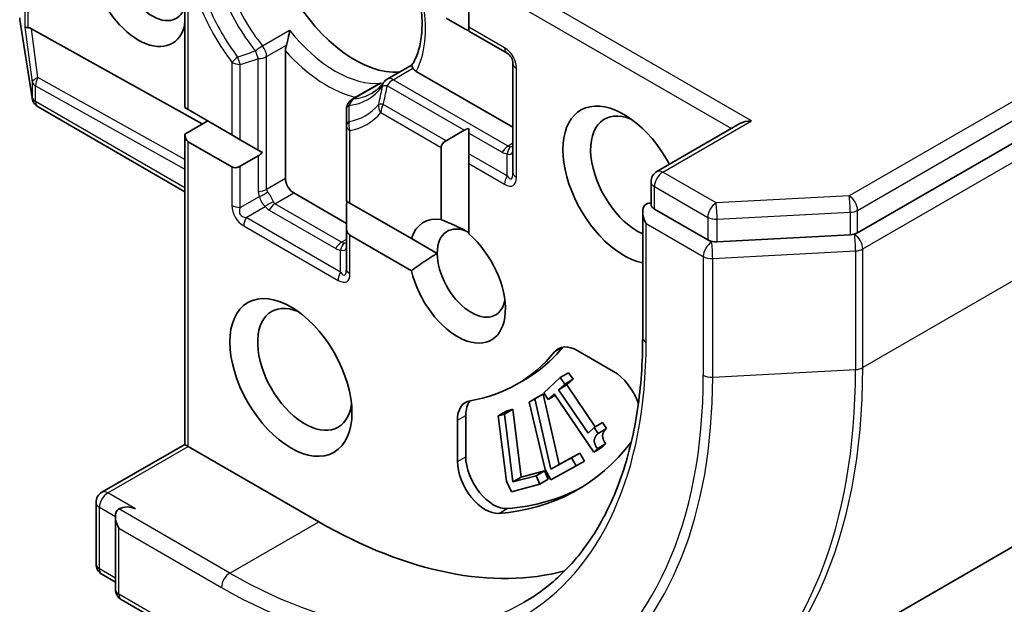
# Model space of a CAD drawing. Units: millimetres. Extents: x -1892 to 7542, y 40 to 1451.
# Drawn here: x -386 to -361, y 326 to 341 of the extents above; entities that cross this region are included whole.
import ezdxf

# ---------------------------------------------------------------- set-up
doc = ezdxf.new("R2010")
doc.units = ezdxf.units.MM
doc.header["$LTSCALE"] = 5
doc.layers.add('Visible (ISO)', color=7, linetype='Continuous', lineweight=35)
doc.layers.add('Visible Narrow (ISO)', color=7, linetype='Continuous', lineweight=25)

msp = doc.modelspace()

# ---------------------------------------------------------------- linework, layer by layer
at = {"layer": 'Visible (ISO)'}
for p, q in [((-364.8684, 335.3375), (-244.2604, 404.9706)), ((-248.1136, 392.471), (-368.8752, 322.7492)), ((-374.7701, 341.8567), (-374.7701, 340.5702)), ((-382.0097, 338.5248), (-382.0097, 341.3528)), ((-385.9003, 338.7748), (-386.2134, 340.7629)), ((-374.8944, 340.5404), (-375.353, 340.8052)), ((-385.9192, 340.5345), (-381.5659, 338.108)), ((-382.0097, 340.566), (-382.0239, 340.5742)), ((-374.7701, 340.5702), (-374.7701, 340.4687)), ((-374.7701, 340.4687), (-373.7987, 339.9078)), ((-379.447, 336.7186), (-379.447, 339.9702)), ((-376.8505, 339.25), (-376.2197, 339.6143)), ((-373.6487, 339.648), (-373.6487, 336.872)), ((-373.6487, 338.025), (-376.1112, 339.4467)), ((-377.107, 339.102), (-377.7414, 338.7357)), ((-385.89, 338.7286), (-385.8952, 338.7494)), ((-382.0097, 336.3821), (-385.7488, 338.5408)), ((-382.0097, 338.5248), (-381.9219, 338.474)), ((-381.9219, 338.474), (-380.8077, 337.8307)), ((-377.8914, 338.4759), (-377.8914, 338.0641)), ((-381.4269, 338.1883), (-382.0097, 337.8517)), ((-377.8914, 338.0641), (-377.8914, 336.147)), ((-374.7701, 337.9972), (-374.7701, 337.8757)), ((-367.8676, 338.1165), (-369.9803, 336.8967)), ((-382.0097, 329.9515), (-382.0097, 337.8517)), ((-380.8077, 337.8307), (-380.5955, 337.7083)), ((-380.5955, 337.7083), (-380.1369, 337.4435)), ((-375.353, 337.6827), (-374.8944, 337.9475)), ((-374.7701, 337.3462), (-374.7701, 337.8757)), ((-380.8077, 337.0142), (-381.9219, 337.6575)), ((-375.4773, 335.6736), (-375.4773, 337.5095)), ((-380.1369, 337.3), (-380.5955, 337.0353)), ((-380.1369, 337.4435), (-380.0317, 337.3828)), ((-374.7701, 337.3462), (-374.7701, 337.1013)), ((-374.7701, 337.1013), (-374.7701, 335.3078)), ((-370.1303, 336.0546), (-370.1303, 336.6369)), ((-377.8914, 335.5755), (-379.2349, 336.3511)), ((-377.8914, 336.147), (-377.8035, 336.0963)), ((-377.8914, 335.474), (-377.8914, 336.0035)), ((-377.8035, 336.0963), (-376.2336, 335.1899)), ((-370.3425, 335.8711), (-370.3425, 332.6769)), ((-370.0425, 335.9429), (-368.6856, 335.1595)), ((-377.8914, 335.474), (-377.8914, 334.4225)), ((-376.2336, 334.3734), (-377.8035, 335.2798)), ((-368.4463, 335.1094), (-365.0534, 335.2875)), ((-375.5788, 334.8118), (-376.2336, 335.1899)), ((-371.9951, 332.3345), (-371.0871, 331.8103)), ((-372.4435, 331.6523), (-372.2314, 331.7748)), ((-372.2314, 331.7748), (-372.1171, 331.6069)), ((-373.5485, 331.4826), (-373.3363, 331.6051)), ((-372.865, 331.265), (-372.4435, 331.6523)), ((-372.3292, 331.4844), (-372.486, 331.3403)), ((-372.486, 331.3403), (-372.2739, 331.4628)), ((-372.4435, 331.6523), (-372.3292, 331.4844)), ((-372.3292, 331.4844), (-372.1171, 331.6069)), ((-372.1171, 331.6069), (-372.2739, 331.4628)), ((-372.2739, 331.4628), (-371.5498, 330.3994)), ((-373.0881, 331.1071), (-372.876, 331.2295)), ((-373.0204, 331.1503), (-372.876, 331.2295)), ((-372.876, 331.2295), (-372.4674, 329.4408)), ((-372.7507, 331.0971), (-372.865, 331.265)), ((-372.5974, 331.238), (-372.7507, 331.0971)), ((-372.7507, 331.0971), (-372.5718, 331.2004)), ((-371.5885, 329.7564), (-372.5974, 331.238)), ((-372.486, 331.3403), (-371.7357, 330.2385)), ((-373.2325, 331.0278), (-373.0204, 331.1503)), ((-373.2325, 331.0278), (-373.0881, 331.1071)), ((-372.8314, 329.309), (-373.2325, 331.0278)), ((-373.0881, 331.1071), (-372.6796, 329.3183)), ((-374.8508, 329.6374), (-374.8508, 330.6858)), ((-374.0268, 330.6778), (-373.8146, 330.8003)), ((-374.0268, 330.6778), (-373.864, 330.7215)), ((-373.8102, 329.0153), (-374.0268, 330.6778)), ((-373.864, 330.7215), (-373.6519, 330.844)), ((-373.864, 330.7215), (-373.6481, 328.9932)), ((-373.8146, 330.8003), (-373.6519, 330.844)), ((-373.6519, 330.844), (-373.436, 329.1157)), ((-375.0629, 329.5149), (-375.0629, 330.5633)), ((-371.5789, 330.3826), (-371.3667, 330.505)), ((-371.3667, 330.505), (-371.2642, 330.3545)), ((-371.7357, 330.2385), (-371.5789, 330.3826)), ((-371.5789, 330.3826), (-371.4764, 330.232)), ((-371.4764, 330.232), (-371.2642, 330.3545)), ((-384.1225, 328.7318), (-382.0097, 329.9515)), ((-381.9219, 329.9008), (-382.0097, 329.9515)), ((-371.4989, 329.8388), (-371.2867, 329.9613)), ((-371.2867, 329.9613), (-371.3763, 329.8789)), ((-378.5985, 327.982), (-381.9219, 329.9008)), ((-372.4674, 329.4408), (-371.9448, 329.7276)), ((-372.1569, 329.6051), (-371.9448, 329.7276)), ((-371.9448, 329.7276), (-371.8288, 329.5232)), ((-371.5885, 329.7564), (-371.3763, 329.8789)), ((-371.4989, 329.8388), (-371.5885, 329.7564)), ((-372.6796, 329.3183), (-372.1569, 329.6051)), ((-372.6796, 329.3183), (-372.4674, 329.4408)), ((-372.1569, 329.6051), (-372.0409, 329.4007)), ((-372.0409, 329.4007), (-371.8288, 329.5232)), ((-373.436, 329.1157), (-372.847, 329.2737)), ((-373.0591, 329.1512), (-372.847, 329.2737)), ((-372.847, 329.2737), (-372.7488, 329.0622)), ((-372.6833, 329.0482), (-372.8314, 329.309)), ((-372.0409, 329.4007), (-372.6833, 329.0482)), ((-373.6849, 328.7455), (-373.8102, 329.0153)), ((-372.9609, 328.9397), (-373.6849, 328.7455)), ((-373.6481, 328.9932), (-373.0591, 329.1512)), ((-373.6481, 328.9932), (-373.436, 329.1157)), ((-373.0591, 329.1512), (-372.9609, 328.9397)), ((-372.9609, 328.9397), (-372.7488, 329.0622)), ((-384.2725, 326.9051), (-384.2725, 328.4719)), ((-383.7775, 328.1144), (-383.7775, 326.2597)), ((-384.1225, 326.6453), (-383.7775, 326.4461)), ((-381.0112, 324.4893), (-383.6275, 325.9998))]:
    msp.add_line(p, q, dxfattribs=at)
for centre, start, end in [((-385.917, 340.8095), 180, 188.94828), ((-373.9487, 339.648), 0, 60), ((-376.7005, 338.9902), 120, 144.18021), ((-385.604, 338.8215), 188.94828, 193.89789), ((-385.5988, 338.8006), 193.89789, 240), ((-377.5914, 338.4759), 120, 180), ((-369.8303, 336.6369), 120, 180), ((-383.9725, 328.4719), 120, 180), ((-383.9725, 326.9051), 180, 240), ((-383.4775, 326.2597), 180, 240)]:
    msp.add_arc(centre, 0.3, start, end, dxfattribs=at)
for centre, major_axis, ratio, start_param, end_param in [((-377.6792, 342.3932), (-1.625, 2.8146), 0.5773503, 0.265163, 2.8764297), ((-382.8411, 341.8625), (0.6148, -1.0648), 0.5773503, 3.9269908, 6.7717641), ((-383.1947, 341.6584), (0.8648, -1.4978), 0.5773503, 4.2202783, 6.775296), ((-385.7874, 340.6003), (0.3, 0.0201), 0.1137262, 3.2758667, 3.9193678), ((-385.7167, 340.0752), (-0.3227, 0.477), 0.3026251, 5.7431201, 6.0602861), ((-374.5944, 340.7137), (-0.4243, 0), 0.5773503, 0.7853982, 1.1437177), ((-370.8203, 336.5553), (-1.1, 1.9053), 0.5773503, 4.6558752, 8.9515794), ((-370.4667, 336.7594), (-0.85, 1.4722), 0.5773503, 5.6357779, 8.7429389), ((-374.5944, 337.7743), (-0.4243, 0), 0.5773503, 5.1394676, 5.4977871), ((-367.5676, 337.9433), (-0.4243, 0), 0.5773503, 4.712389, 5.4977871), ((-381.7097, 338.025), (-0.2121, -0.3674), 0.5773503, 5.4977871, 6.2831853), ((-375.053, 337.5095), (-0.4243, 0), 0.5773503, 5.4977871, 6.2831853), ((-380.1369, 337.6464), (-0.2121, -0.3674), 0.5773503, 0.7853982, 1.1437177), ((-380.5955, 337.3817), (-0.2121, -0.3674), 0.5773503, 0, 0.7853982), ((-379.2349, 336.5961), (0.15, -0.2598), 0.5773503, 3.9269908, 5.4977871), ((-377.5914, 336.1767), (-0.2121, -0.3674), 0.5773503, 5.1394676, 5.4977871), ((-370.0425, 335.6979), (-0.2121, 0.3674), 0.5773503, 0, 1.5707963), ((-370.2546, 335.8204), (0.15, 0.2598), 0.5773503, 0.1595481, 0.7853982), ((-375.0629, 334.1058), (-0.8648, 1.4978), 0.5773503, 5.8434186, 6.775296), ((-377.5914, 335.6472), (-0.2121, -0.3674), 0.5773503, 5.4977871, 6.2831853), ((-374.7094, 334.3099), (-0.6148, 1.0648), 0.5773503, 5.5677415, 7.0685835), ((-375.0629, 334.1058), (0.8648, -1.4978), 0.5773503, 4.2202783, 8.3976207), ((-365.0805, 335.46), (-0.3, 0), 0.5773503, 1.6614562, 2.3561945), ((-368.4734, 335.2819), (-0.3, 0), 0.5773503, 0.7853982, 1.6614562), ((-374.7094, 334.3099), (0.6148, -1.0648), 0.5773503, 3.9269908, 6.8815928), ((-378.952, 331.8604), (0.85, -1.4722), 0.5773503, 2.4941852, 6.9305928), ((-371.9951, 331.518), (-0.5, 0.866), 0.5773503, 5.4977871, 6.497504), ((-378.5985, 340.2295), (5.05, -8.7469), 0.5773503, 6.0688666, 6.497504), ((-378.3863, 340.352), (5.05, -8.7469), 0.5773503, 0, 0.2143187), ((-371.7829, 331.6405), (-0.5, 0.866), 0.5773503, 0.2137561, 0.2143187), ((-371.0871, 330.9938), (0.5, -0.866), 0.5773503, 1.2408321, 2.3561945), ((-374.3558, 330.155), (-0.5, 0.866), 0.5773503, 6.0688666, 7.0685835), ((-374.1437, 330.2775), (-0.5, 0.866), 0.5773503, 0.2137561, 0.7853982), ((-378.5985, 340.2295), (6.6, -11.4315), 0.5773503, 6.0119467, 6.5208867), ((-374.3558, 329.1067), (0.5, -0.866), 0.5773503, 3.9269908, 6.0119467), ((-374.1437, 329.2291), (0.5, -0.866), 0.5773503, 3.9269908, 6.0119467), ((-378.3863, 340.352), (6.6, -11.4315), 0.5773503, 6.0119467, 6.267114), ((-383.4775, 327.9412), (-0.2121, 0.3674), 0.5773503, 0, 1.5707963), ((-383.4775, 328.1862), (0.3, 0), 0.5773503, 0.7853982, 2.3561945), ((-378.5985, 340.2295), (7.5, -12.9904), 0.5773503, 5.4977871, 6.1302195)]:
    msp.add_ellipse(centre, major_axis=major_axis, ratio=ratio, start_param=start_param, end_param=end_param, dxfattribs=at)
msp.add_ellipse((-379.3056, 331.6563), major_axis=(-1.1, 1.9053), ratio=0.5773503, dxfattribs=at)
for points, knots in [([(-376.005, 341.1816), (-375.9889, 341.0747), (-375.9775, 340.9699), (-375.9594, 340.6911), (-375.9623, 340.5231), (-375.9952, 340.2126), (-376.0251, 340.0701), (-376.1078, 339.8165), (-376.1605, 339.7055), (-376.2218, 339.6109)], [2.95329724, 2.95329724, 2.95329724, 2.95329724, 3.06390445, 3.06390445, 3.25616639, 3.25616639, 3.44842834, 3.44842834, 3.64069029, 3.64069029, 3.64069029, 3.64069029]), ([(-379.4216, 340.1137), (-379.4184, 340.1232), (-379.4152, 340.133), (-379.3984, 340.1871), (-379.3855, 340.2363), (-379.3588, 340.3563), (-379.3468, 340.4263), (-379.3396, 340.4911), (-379.3395, 340.492), (-379.3394, 340.493)], [0.073709419, 0.073709419, 0.073709419, 0.073709419, 0.076897284, 0.076897284, 0.091048315, 0.091048315, 0.109993893, 0.109993893, 0.110269957, 0.110269957, 0.110269957, 0.110269957]), ([(-379.447, 339.9702), (-379.447, 340.0048), (-379.4404, 340.0494), (-379.4273, 340.0961), (-379.4246, 340.1048), (-379.4216, 340.1137)], [0.046570546, 0.046570546, 0.046570546, 0.046570546, 0.059268827, 0.059268827, 0.062007553, 0.062007553, 0.062007553, 0.062007553]), ([(-376.1973, 339.5257), (-376.2008, 339.5314), (-376.2039, 339.5369), (-376.2189, 339.565), (-376.2252, 339.5835), (-376.2254, 339.6026), (-376.2242, 339.6073), (-376.2218, 339.6109)], [0.073709419, 0.073709419, 0.073709419, 0.073709419, 0.076897284, 0.076897284, 0.091048315, 0.091048315, 0.097321849, 0.097321849, 0.097321849, 0.097321849]), ([(-376.1112, 339.4467), (-376.1411, 339.4639), (-376.1699, 339.4881), (-376.1906, 339.5153), (-376.1941, 339.5204), (-376.1973, 339.5257)], [0.046570546, 0.046570546, 0.046570546, 0.046570546, 0.059268827, 0.059268827, 0.062007553, 0.062007553, 0.062007553, 0.062007553]), ([(-376.9438, 339.1658), (-376.9607, 339.1423), (-376.9783, 339.1199), (-377.0144, 339.0774), (-377.0331, 339.0573), (-377.0714, 339.0191), (-377.0911, 339.0011), (-377.1316, 338.9672), (-377.1523, 338.9512), (-377.1949, 338.9214), (-377.2167, 338.9074), (-377.2391, 338.8945)], [3.67334239, 3.67334239, 3.67334239, 3.67334239, 3.72407208, 3.72407208, 3.77480176, 3.77480176, 3.82553145, 3.82553145, 3.87626113, 3.87626113, 3.92699082, 3.92699082, 3.92699082, 3.92699082]), ([(-377.009, 339.1475), (-377.01, 339.1471), (-377.0111, 339.1467), (-377.0453, 339.1341), (-377.0772, 339.1192), (-377.107, 339.102)], [-0.000337696, -0.000337696, -0.000337696, -0.000337696, 0, 0, 0.010702954, 0.010702954, 0.010702954, 0.010702954]), ([(-370.0425, 335.9429), (-370.0693, 335.9584), (-370.0925, 335.9782), (-370.123, 336.0191), (-370.1303, 336.0398), (-370.1303, 336.0546)], [0.185147228, 0.185147228, 0.185147228, 0.185147228, 0.196528423, 0.196528423, 0.207909617, 0.207909617, 0.207909617, 0.207909617]), ([(-370.3425, 332.6769), (-370.3425, 332.0364), (-370.3861, 331.4227), (-370.5586, 330.2648), (-370.6874, 329.7206), (-371.0253, 328.715), (-371.2343, 328.2538), (-371.7253, 327.4244), (-372.0073, 327.0563), (-372.6368, 326.4193), (-372.9842, 326.1504), (-373.3612, 325.9327)], [3.14159265, 3.14159265, 3.14159265, 3.14159265, 3.29867229, 3.29867229, 3.45575192, 3.45575192, 3.61283155, 3.61283155, 3.76991118, 3.76991118, 3.92699082, 3.92699082, 3.92699082, 3.92699082])]:
    msp.add_open_spline(points, degree=3, knots=knots, dxfattribs=at)
for points in [[(-382.0097, 340.7009), (-382.0163, 340.6385), (-382.0239, 340.5742)], [(-375.4773, 335.6736), (-375.0741, 335.51), (-374.7701, 335.3464)], [(-376.2336, 334.3734), (-375.8801, 334.6379), (-375.5788, 334.8118)], [(-371.4764, 330.232), (-371.5653, 330.1503), (-371.584, 329.9772), (-371.4989, 329.8388)], [(-371.2642, 330.3545), (-371.3532, 330.2728), (-371.3719, 330.0997), (-371.2867, 329.9613)]]:
    msp.add_open_spline(points, degree=2, dxfattribs=at)
at = {"layer": 'Visible Narrow (ISO)'}
for p, q in [((-244.4725, 405.9096), (-365.0805, 336.2765)), ((-364.8684, 335.9091), (-244.2604, 405.5422)), ((-364.7331, 334.9258), (-243.9714, 404.6476)), ((-243.9714, 401.6265), (-364.7331, 331.9047)), ((-386.0844, 343.0165), (-386.0844, 340.5758)), ((-385.9995, 340.562), (-385.9995, 342.8695)), ((-367.5676, 338.1883), (-374.558, 342.2242)), ((-374.7701, 341.8567), (-368.0797, 337.994)), ((-381.9219, 338.474), (-381.9219, 341.2303)), ((-385.901, 338.797), (-386.214, 340.785)), ((-386.0844, 340.5758), (-385.8958, 339.1756)), ((-385.7514, 339.2881), (-385.9192, 340.5345)), ((-380.0294, 340.0946), (-379.3394, 340.493)), ((-373.8608, 340.0452), (-374.7701, 340.5702)), ((-379.9248, 339.8231), (-379.4216, 340.1137)), ((-380.1369, 337.4435), (-380.1369, 339.7724)), ((-379.9248, 336.4427), (-379.9248, 339.8231)), ((-380.8077, 339.676), (-380.8077, 337.8307)), ((-380.5955, 337.7083), (-380.5955, 339.6253)), ((-376.7005, 339.2352), (-376.1973, 339.5257)), ((-373.5608, 336.7495), (-373.5608, 339.5256)), ((-382.0097, 337.2025), (-385.7514, 339.2881)), ((-373.773, 337.545), (-376.7005, 339.2352)), ((-385.8958, 339.1756), (-385.8958, 338.7761)), ((-385.811, 338.6782), (-385.811, 339.0776)), ((-385.811, 339.0776), (-382.0097, 336.9588)), ((-377.009, 339.1475), (-377.6989, 338.7491)), ((-374.8944, 337.9475), (-376.8505, 339.0768)), ((-385.8958, 338.7761), (-385.901, 338.797)), ((-382.0097, 336.4835), (-385.811, 338.6782)), ((-375.353, 337.6827), (-376.9524, 338.6061)), ((-377.0146, 338.3971), (-375.4773, 337.5095)), ((-369.8303, 336.8819), (-367.5676, 338.1883)), ((-377.8035, 336.0963), (-377.8035, 337.9416)), ((-374.7701, 337.8757), (-373.923, 337.3866)), ((-381.9219, 329.9008), (-381.9219, 337.6575)), ((-373.6487, 337.6167), (-373.773, 337.545)), ((-380.1369, 337.3), (-380.1369, 336.392)), ((-373.7987, 336.7854), (-374.7701, 337.3462)), ((-373.7987, 336.7854), (-373.7987, 337.3483)), ((-380.8077, 337.0142), (-380.8077, 336.0344)), ((-380.5955, 335.9837), (-380.5955, 337.0353)), ((-374.7701, 337.1013), (-373.8608, 336.5763)), ((-379.447, 336.7186), (-379.9248, 336.4427)), ((-368.4734, 336.0984), (-369.8303, 336.8819)), ((-370.0425, 336.5144), (-368.6856, 335.731)), ((-370.0425, 335.9429), (-370.0425, 336.5144)), ((-380.5955, 335.9837), (-380.108, 336.2652)), ((-379.7127, 336.0753), (-379.2349, 336.3511)), ((-365.0805, 336.2765), (-368.4734, 336.0984)), ((-380.4455, 335.7239), (-379.958, 336.0054)), ((-378.0156, 335.0955), (-379.7127, 336.0753)), ((-378.0414, 334.3359), (-380.4455, 335.7239)), ((-379.8627, 335.9169), (-378.1656, 334.9371)), ((-368.6856, 335.731), (-368.6856, 335.1595)), ((-368.4463, 335.681), (-365.0534, 335.8591)), ((-365.0534, 335.8591), (-365.0534, 335.2875)), ((-364.8684, 335.3375), (-364.8684, 335.9091)), ((-380.5077, 335.5148), (-378.1035, 334.1268)), ((-370.2546, 332.5544), (-370.2546, 335.5755)), ((-370.2546, 335.5755), (-368.7983, 334.7347)), ((-368.4463, 335.1094), (-368.4463, 335.681)), ((-377.8035, 334.3), (-377.8035, 335.2798)), ((-364.9452, 335.2932), (-365.0534, 335.2875)), ((-364.8684, 335.3375), (-364.9452, 335.2932)), ((-377.8914, 335.1672), (-378.0156, 335.0955)), ((-368.5862, 335.1021), (-368.6856, 335.1595)), ((-368.4463, 335.1094), (-368.5862, 335.1021)), ((-378.0414, 334.3359), (-378.0414, 334.8988)), ((-368.7983, 334.7347), (-368.7983, 331.7136)), ((-368.559, 334.6847), (-364.9181, 334.8758)), ((-364.9181, 334.8758), (-364.9181, 331.8547)), ((-364.7331, 331.9047), (-364.7331, 334.9258)), ((-368.559, 331.6636), (-368.559, 334.6847)), ((-372.59, 332.3029), (-372.3778, 332.4253)), ((-368.559, 331.6636), (-364.9181, 331.8547)), ((-375.0629, 330.5633), (-374.8508, 330.6858)), ((-383.9725, 328.7169), (-381.9219, 329.9008)), ((-375.0629, 329.5149), (-374.8508, 329.6374)), ((-383.2654, 328.3086), (-383.9725, 328.7169)), ((-384.1846, 326.7826), (-384.1846, 328.3495)), ((-384.1846, 328.3495), (-383.7775, 328.1144)), ((-380.8612, 326.6757), (-383.6896, 328.3086)), ((-374.0081, 328.195), (-373.7959, 328.3174)), ((-380.8612, 326.6757), (-378.5985, 327.982)), ((-383.6896, 327.8187), (-381.0733, 326.3082)), ((-383.6896, 326.1372), (-383.6896, 327.8187)), ((-383.7775, 326.5476), (-384.1846, 326.7826)), ((-381.0733, 324.6267), (-383.6896, 326.1372))]:
    msp.add_line(p, q, dxfattribs=at)
for centre, start, end in [((-374.1608, 339.5256), 0, 60), ((-380.2077, 336.0344), 180, 240)]:
    msp.add_arc(centre, 0.6, start, end, dxfattribs=at)
for centre, major_axis, ratio, start_param, end_param in [((-378.8641, 341.7091), (-1.625, 2.8146), 0.5773503, 1.3171479, 1.8244448), ((-379.0141, 341.6225), (1.6689, -2.8907), 0.5773503, 4.4587406, 4.9660374), ((-379.3056, 341.4542), (1.9371, -3.3552), 0.5773503, 4.5073225, 4.9174555), ((-379.2434, 341.4901), (-1.8311, 3.1715), 0.5773503, 1.3657298, 1.7758628), ((-378.3863, 341.985), (1.775, -3.0744), 0.5773503, 0.3491575, 0.9838819), ((-378.1742, 342.1074), (1.625, -2.8146), 0.5773503, 4.9660374, 6.0295369), ((-380.1369, 339.9456), (0.2347, 0.1868), 0.2048895, 0.9399057, 1.7253039), ((-380.1369, 339.9456), (0.0941, -0.2849), 0.216458, 4.5752469, 5.2926415), ((-380.1369, 339.9456), (-0.15, 0.2598), 0.5773503, 3.9269908, 4.9660374), ((-378.3863, 341.985), (1.775, -3.0744), 0.5773503, 5.0615465, 5.7956632), ((-373.6487, 340.1677), (-0.15, -0.2598), 0.5773503, 5.4977871, 6.2831853), ((-380.5955, 339.7985), (0.2401, 0.1799), 0.1662651, 1.7306981, 2.5160962), ((-380.5955, 339.7985), (-0.0893, 0.2864), 0.2059935, 1.4691407, 2.1545648), ((-380.1369, 339.9456), (0.3, 0), 0.5773503, 4.712389, 5.4977871), ((-380.5955, 339.7985), (-0.3, 0), 0.5773503, 0.7853982, 1.5707963), ((-373.3487, 339.648), (-0.3, 0), 0.5773503, 0, 0.7853982), ((-385.5988, 339.2001), (-0.2973, -0.04), 0.4053533, 5.1958672, 6.1565343), ((-385.5988, 339.2001), (0.1461, 0.262), 0.5872385, 1.5619326, 2.3474054), ((-376.7005, 338.9902), (-0.15, 0.2598), 0.5773503, 5.4977871, 6.2831853), ((-376.7005, 338.9902), (0.15, 0.2598), 0.5773503, 0.7853982, 1.5707963), ((-385.5988, 339.2001), (-0.3, 0), 0.5773503, 0.1418971, 0.7853982), ((-379.0141, 341.6225), (1.6689, -2.8907), 0.5773503, 6.0295369, 6.5368337), ((-376.7005, 338.9902), (-0.2433, 0.1756), 0.7903714, 0, 0.4443835), ((-376.7005, 338.9902), (-0.2937, 0.061), 0.216458, 5.2926415, 6.0100361), ((-385.604, 338.8215), (-0.2963, -0.0467), 0.5360563, 6.1459718, 6.2831853), ((-385.604, 338.8215), (-0.2912, -0.0721), 0.8082904, 6.0857897, 6.2831853), ((-385.5988, 338.8006), (-0.2912, -0.0721), 0.8082904, 6.0857897, 6.2831853), ((-385.5988, 338.8006), (-0.3, 0), 0.5773503, 0.1418971, 0.7853982), ((-377.5914, 338.4759), (-0.0304, 0.2985), 0.7903714, 0.3410147, 1.1264129), ((-377.5914, 338.4759), (-0.15, 0.2598), 0.5773503, 6.0295369, 6.2831853), ((-378.8641, 341.7091), (1.625, -2.8146), 0.5773503, 6.0295369, 6.2831853), ((-385.5988, 338.8006), (-0.15, -0.2598), 0.5773503, 5.4977871, 6.2831853), ((-377.5914, 338.4759), (-0.3, 0), 0.5404822, 5.5657907, 6.2831853), ((-379.2434, 341.4901), (1.8311, -3.1715), 0.5773503, 6.0781188, 6.4882518), ((-376.8024, 338.5195), (-0.2292, 0.1936), 0.7993889, 0.5050055, 1.2904036), ((-376.8024, 338.5195), (-0.2927, 0.0659), 0.2059935, 5.2961575, 5.9815816), ((-376.8024, 338.5195), (-0.15, -0.2598), 0.5773503, 4.712389, 5.4977871), ((-379.3056, 341.4542), (1.9371, -3.3552), 0.5773503, 6.0781188, 6.4882518), ((-377.5914, 338.0641), (-0.3, 0), 0.5567646, 5.5977612, 6.2831853), ((-377.5914, 338.0641), (-0.3, 0), 0.5773503, 0, 0.7853982), ((-377.5914, 338.0641), (0.0531, -0.2953), 0.7993889, 4.2073835, 4.9927817), ((-373.773, 337.3), (0.15, 0.2598), 0.5773503, 0.7853982, 1.5707963), ((-373.6487, 337.2617), (0.0267, 0.2988), 0.5398878, 0.5063711, 1.325288), ((-373.3487, 338.0349), (-0.4403, -0.4781), 0.3689725, 0.0825743, 0.3443737), ((-373.9487, 337.6884), (0.3977, -0.1005), 0.3088144, 5.4519883, 5.6415258), ((-373.4987, 338.1215), (-0.4243, -0.7348), 0.5773503, 0, 0.2617994), ((-373.9487, 337.6884), (0.2683, -0.3371), 0.3983362, 5.6999962, 6.7471937), ((-373.6487, 336.6987), (0.15, 0.2598), 0.5773503, 1.5707963, 2.3561945), ((-374.1608, 337.4423), (0.5196, -0.9), 0.3333333, 5.7595865, 6.8067841), ((-373.9487, 337.5648), (0.2527, -0.8531), 0.1894955, 5.8050412, 6.8522387), ((-373.3487, 336.872), (-0.3, 0), 0.5773503, 0, 0.7853982), ((-369.8303, 336.6369), (0.15, 0.2598), 0.5773503, 0.7853982, 2.3561945), ((-369.8303, 336.6369), (-0.15, 0.2598), 0.5773503, 5.4977871, 6.2831853), ((-369.8303, 336.6369), (-0.3, 0), 0.5773503, 0, 0.7853982), ((-380.1369, 336.5652), (0.3, 0), 0.5773503, 4.712389, 5.4977871), ((-379.2884, 336.392), (-0.8485, 0), 0.5773503, 0, 0.2617994), ((-380.108, 336.4384), (0.2721, 0.1263), 0.5398878, 4.4668807, 5.2857976), ((-379.8884, 336.2188), (0.15, -0.2598), 0.6427344, 4.1887902, 5.2359878), ((-379.2884, 336.5652), (-0.6342, -0.1423), 0.3689725, 6.200611, 6.4624104), ((-379.8884, 336.2188), (-0.15, 0.2598), 0.2679492, 4.1887902, 5.2359878), ((-365.0805, 336.0316), (0.15, -0.2598), 0.5773503, 0.7853982, 2.3561945), ((-365.0805, 336.0316), (-0.0157, 0.2996), 0.0739221, 4.094968, 5.6657643), ((-380.5955, 336.1569), (0.3, 0), 0.5773503, 3.9269908, 4.712389), ((-379.9955, 336.1569), (-0.6062, -0.35), 0.4285714, 5.7595865, 6.8067841), ((-379.808, 335.9188), (0.2454, 0.1725), 0.5398878, 0.9973877, 1.8163046), ((-379.4384, 336.6518), (-0.4243, -0.7348), 0.5773503, 6.0213859, 6.2831853), ((-379.7127, 335.8303), (0.15, 0.2598), 0.5773503, 0.7853982, 1.5707963), ((-379.2884, 336.5652), (-0.4403, -0.4781), 0.3689725, 6.1039603, 6.3657596), ((-368.4734, 335.8535), (0.15, 0.2598), 0.5773503, 0.7853982, 2.3561945), ((-368.4734, 335.8535), (0.0157, -0.2996), 0.0739221, 0.9533753, 2.5241717), ((-380.2955, 335.6373), (0.15, 0.2598), 0.5773503, 1.5707963, 2.3561945), ((-368.4734, 335.8535), (0.3, 0), 0.5773503, 3.9269908, 4.8030489), ((-365.0805, 336.0316), (0.3, 0), 0.5773503, 4.8030489, 5.4977871), ((-364.9452, 335.0483), (0.15, -0.2598), 0.5773503, 0.7853982, 2.3561945), ((-364.9452, 335.0483), (-0.0157, 0.2996), 0.0739221, 4.094968, 5.6657643), ((-378.0156, 334.8505), (0.15, 0.2598), 0.5773503, 0.7853982, 1.5707963), ((-377.8914, 334.8122), (0.0267, 0.2988), 0.5398878, 0.5063711, 1.325288), ((-378.1914, 335.239), (0.2683, -0.3371), 0.3983362, 5.6999962, 6.7471937), ((-377.5914, 335.5854), (-0.4403, -0.4781), 0.3689725, 0.0825743, 0.3443737), ((-378.1914, 335.239), (0.3977, -0.1005), 0.3088144, 5.4519883, 5.6415258), ((-368.5862, 334.8572), (0.15, 0.2598), 0.5773503, 0.7853982, 2.3561945), ((-368.5862, 334.8572), (0.0157, -0.2996), 0.0739221, 0.9533753, 2.5241717), ((-377.7414, 335.672), (-0.4243, -0.7348), 0.5773503, 0, 0.2617994), ((-368.5862, 334.8572), (0.3, 0), 0.5773503, 3.9269908, 4.8030489), ((-364.9452, 335.0483), (0.3, 0), 0.5773503, 4.8030489, 5.4977871), ((-377.8914, 334.2493), (0.15, 0.2598), 0.5773503, 1.5707963, 2.3561945), ((-378.4035, 334.9928), (0.5196, -0.9), 0.3333333, 5.7595865, 6.8067841), ((-378.1914, 335.1153), (0.2527, -0.8531), 0.1894955, 5.8050412, 6.8522387), ((-377.5914, 334.4225), (-0.3, 0), 0.5773503, 0, 0.7853982), ((-381.0733, 338.8006), (7.65, -13.2502), 0.5773503, 5.4977871, 7.0685835), ((-370.0425, 332.6769), (-0.3, 0), 0.5773503, 0, 0.7853982), ((-381.0733, 338.8006), (8.6797, -15.0338), 0.5773503, 5.4977871, 7.0685835), ((-379.011, 339.9913), (9.9652, -17.2603), 0.5773503, 5.6530481, 7.0685835), ((-378.8752, 340.0697), (10, -17.3205), 0.5773503, 0, 0.7853982), ((-368.5862, 331.8361), (0.3, 0), 0.5773503, 3.9269908, 4.8030489), ((-364.9452, 332.0272), (-0.3, 0), 0.5773503, 1.6614562, 2.3561945), ((-380.997, 338.8447), (8.795, -15.2333), 0.5773503, 5.6530481, 7.0685835), ((-383.9725, 328.4719), (0.15, 0.2598), 0.5773503, 0.7853982, 2.3561945), ((-383.9725, 328.4719), (-0.15, 0.2598), 0.5773503, 5.4977871, 6.2831853), ((-383.9725, 328.4719), (-0.3, 0), 0.5773503, 0, 0.7853982), ((-383.9725, 326.9051), (-0.3, 0), 0.5773503, 0, 0.7853982), ((-383.9725, 326.9051), (-0.15, -0.2598), 0.5773503, 5.4977871, 6.2831853), ((-380.8612, 326.4307), (-0.15, -0.2598), 0.5773503, 3.9269908, 5.4977871), ((-380.8612, 338.9231), (7.5, -12.9904), 0.5773503, 5.4977871, 6.2831853), ((-383.4775, 326.2597), (-0.3, 0), 0.5773503, 0, 0.7853982), ((-383.4775, 326.2597), (-0.15, -0.2598), 0.5773503, 5.4977871, 6.2831853)]:
    msp.add_ellipse(centre, major_axis=major_axis, ratio=ratio, start_param=start_param, end_param=end_param, dxfattribs=at)
for points, knots in [([(-380.2109, 339.9644), (-380.2233, 339.96), (-380.2357, 339.9556), (-380.2481, 339.9512), (-380.3858, 339.9028), (-380.5243, 339.8555), (-380.6633, 339.8093)], [-0.190912631, -0.190912631, -0.190912631, -0.190912631, -0.186839275, -0.186839275, -0.186839275, -0.141642285, -0.141642285, -0.141642285, -0.141642285]), ([(-380.5955, 339.6253), (-380.4548, 339.6692), (-380.3145, 339.714), (-380.1747, 339.76), (-380.1621, 339.7641), (-380.1495, 339.7682), (-380.1369, 339.7724)], [0.141642285, 0.141642285, 0.141642285, 0.141642285, 0.186839275, 0.186839275, 0.186839275, 0.190912631, 0.190912631, 0.190912631, 0.190912631]), ([(-376.9798, 339.0661), (-376.9824, 339.0533), (-376.985, 339.0404), (-376.9876, 339.0276), (-377.0165, 338.8853), (-377.0467, 338.7428), (-377.0779, 338.6003)], [-0.190917009, -0.190917009, -0.190917009, -0.190917009, -0.186843633, -0.186843633, -0.186843633, -0.141646664, -0.141646664, -0.141646664, -0.141646664]), ([(-376.9524, 338.6061), (-376.9201, 338.75), (-376.8888, 338.8939), (-376.8586, 339.0379), (-376.8559, 339.0509), (-376.8532, 339.0639), (-376.8505, 339.0768)], [0.141646664, 0.141646664, 0.141646664, 0.141646664, 0.186843633, 0.186843633, 0.186843633, 0.190917009, 0.190917009, 0.190917009, 0.190917009]), ([(-377.8236, 338.1698), (-377.8219, 338.294), (-377.82, 338.4189), (-377.818, 338.5445), (-377.8178, 338.5572), (-377.8176, 338.5698), (-377.8174, 338.5825)], [-0.11035009, -0.11035009, -0.11035009, -0.11035009, -0.065592982, -0.065592982, -0.065592982, -0.061079744, -0.061079744, -0.061079744, -0.061079744])]:
    msp.add_open_spline(points, degree=3, knots=knots, dxfattribs=at)

doc.saveas('drawing.dxf')
